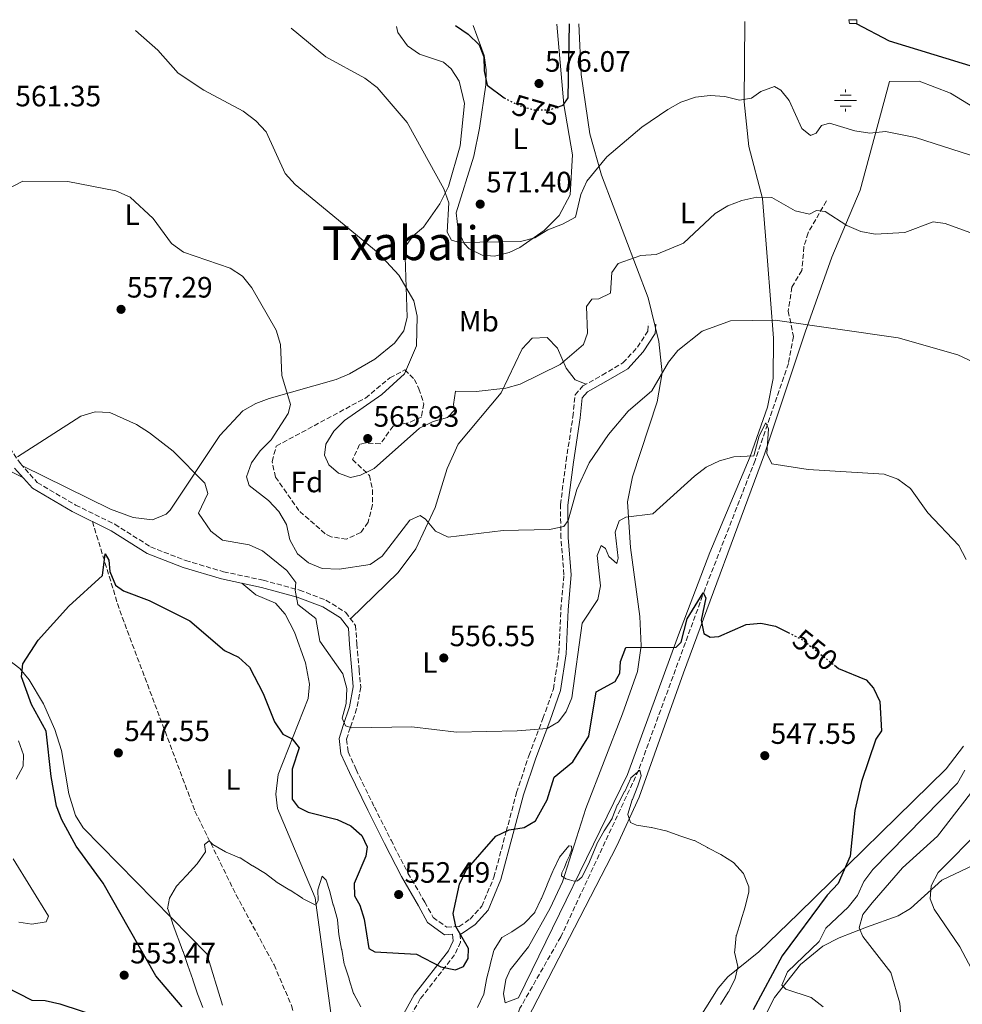
# Model space of a CAD drawing. Units: metres. Extents: x 600627 to 604071, y 4729165 to 4731528.
# Drawn here: x 602002 to 602323, y 4731168 to 4731502 of the extents above; entities that cross this region are included whole.
import ezdxf
from ezdxf.enums import TextEntityAlignment as Align

# ---------------------------------------------------------------- set-up
doc = ezdxf.new("R2010")
doc.units = ezdxf.units.M
doc.header["$MEASUREMENT"] = 0
doc.linetypes.add('DGN Style 3', pattern=[2.435890702152634, 1.739921930109024, -0.6959687720436097])
doc.linetypes.add('DGN Style 5', pattern=[1.217945351076317, 0.5219765790327072, -0.6959687720436097])
for name, color, linetype, lineweight in [('Acequia sin especificar', 4, 'Continuous', 0), ('Camino', 7, 'DGN Style 3', 0), ('Caseta-cabaña', 1, 'Continuous', 0), ('Cota de curva de nivel directora', 7, 'Continuous', 0), ('Cota de punto acotado terreno', 7, 'Continuous', 0), ('Curva de nivel directora', 30, 'Continuous', 30), ('Curva de nivel directora no vista', 30, 'DGN Style 5', 30), ('Curva de nivel intermedia', 30, 'Continuous', 0), ('Etiqueta de uso rústico', 92, 'Continuous', 0), ('Etiqueta de zona arbolada', 92, 'Continuous', 0), ('Fuente-manantial-naciente', 7, 'Continuous', 0), ('Línea de cambio de uso (parcela vista)', 92, 'Continuous', 0), ('Margen derecho', 7, 'Continuous', 0), ('Punto acotado terreno (símbolo)', 7, 'Continuous', 0), ('Texto de Área (paraje) menor', 7, 'Continuous', 0), ('Vaguada', 142, 'DGN Style 3', 13), ('Zona arbolada', 92, 'DGN Style 3', 0)]:
    doc.layers.add(name, color=color, linetype=linetype, lineweight=lineweight)
doc.styles.add('Style-Arial', font='arial.ttf')

# ---------------------------------------------------------------- blocks, each defined once
blk = doc.blocks.new('5NACIE')
at = {"layer": 'Acequia sin especificar', "color": 4, "linetype": 'Continuous', "lineweight": 0, "flags": 128}
for points in [[(0, 0.2812), (0, 0.375)], [(-0.375, 0), (0.375, 0)], [(-0.1875, 0.1875), (0.1875, 0.1875)], [(-0.1875, -0.1875), (0.1875, -0.1875)], [(0, -0.2812), (0, -0.375)]]:
    blk.add_lwpolyline(points, dxfattribs=at)
blk = doc.blocks.new('5PATER')
at = {"layer": 'Punto acotado terreno (símbolo)', "linetype": 'Continuous', "lineweight": 0}
h = blk.add_hatch(color=51, dxfattribs=at)
edge = h.paths.add_edge_path()
edge.add_ellipse((0, 0), major_axis=(-0.1095731443231308, -0.1110710700762829), ratio=0.9994222409660317, start_angle=0, end_angle=360)

msp = doc.modelspace()

# ---------------------------------------------------------------- linework, layer by layer
at = {"layer": 'Camino', "color": 7, "linetype": 'DGN Style 3', "lineweight": 0}
for points in [[(601996.1499999971, 4731360.730000001, 556.3200000000071), (602002.5199999998, 4731351.380000001, 555.0599999999978), (602008.2699999985, 4731344.920000001, 553.4700000000013), (602021.2999999997, 4731337.260000001, 552.1999999999971), (602034.629999998, 4731330.730000002, 551.8800000000047), (602046.7899999997, 4731323.050000002, 551.8800000000047), (602058.6400000006, 4731318.410000001, 551.8800000000047), (602071.550000001, 4731314.600000001, 551.8800000000047), (602085.0499999992, 4731311.720000002, 553.4700000000013), (602097.4099999998, 4731308.350000001, 555.6900000000024), (602106.420000002, 4731304.940000001, 556.0099999999948), (602113.0799999986, 4731300.800000001, 556.0099999999948), (602116.4899999971, 4731296.37, 556.0099999999948), (602116.9200000007, 4731290.09, 556.0099999999948), (602117.7299999997, 4731281.189999999, 556.0099999999948), (602118.2399999973, 4731275.320000002, 555.6900000000024), (602116.8599999981, 4731268.050000001, 555.0599999999978), (602114.6599999986, 4731261.570000002, 554.7400000000054), (602113.4200000004, 4731257.640000002, 554.7400000000054), (602113.9400000012, 4731253.340000001, 554.7400000000054), (602116.649999998, 4731247.390000001, 554.4199999999983), (602122.8799999974, 4731234.619999999, 553.4700000000013), (602128.5399999992, 4731223.380000001, 552.8399999999966), (602134.2999999992, 4731212.170000001, 552.5200000000042), (602140.0199999991, 4731202.290000002, 551.8800000000047), (602142.870000001, 4731197.11, 551.25), (602147.5000000002, 4731193.750000001, 550.300000000003), (602151.6900000012, 4731193.980000001, 549.029999999999), (602155.4499999986, 4731196.540000001, 548.3999999999943), (602159.4200000004, 4731200.880000001, 547.4499999999971), (602163.550000001, 4731210.820000002, 548.3999999999943), (602167.6999999996, 4731226.26, 549.6600000000036), (602171.2199999976, 4731239.51, 551.8800000000047), (602175.4099999986, 4731252.070000002, 554.1000000000059), (602180.1999999987, 4731264.710000001, 555.0599999999978), (602183.7699999983, 4731274.790000002, 555.6900000000024), (602185.6299999979, 4731286.940000001, 557.2700000000041), (602186.2800000006, 4731301.779999999, 558.2200000000012), (602187.3400000001, 4731313.59, 559.4900000000054), (602186.3099999975, 4731326.070000002, 560.1300000000047), (602186.1499999987, 4731337.42, 560.4499999999972), (602188.0799999976, 4731352.240000002, 561.3999999999943), (602190.3900000011, 4731367.270000001, 562.6600000000036), (602191.1299999988, 4731374.720000001, 562.9799999999959), (602193.7399999973, 4731377.76, 562.9799999999959), (602200.350000001, 4731381.390000002, 562.6600000000036), (602207.4099999998, 4731385.580000001, 561.7100000000065), (602212.3399999985, 4731390.940000001, 561.3999999999943), (602215.8699999999, 4731396.420000002, 561.3999999999943), (602216.0599999977, 4731398.920000001, 561.7100000000065)], [(602151.9799999995, 4731191.490000002, 549.9100000000036), (602152.2199999987, 4731188.710000001, 550.9900000000052), (602150.1700000013, 4731184.37, 550.6799999999931), (602138.4699999979, 4731169.400000001, 547.5099999999949), (602134.5300000017, 4731162.350000001, 545.2899999999937), (602128.2399999974, 4731147.359999999, 542.7500000000001), (602127.3299999977, 4731142.449999999, 542.1199999999955), (602127.8500000007, 4731138.2, 542.1199999999955), (602133.0399999986, 4731128.03, 540.529999999999), (602134.7699999987, 4731120.290000002, 539.8999999999943), (602137.1400000001, 4731112.430000001, 538.3099999999978), (602136.9300000002, 4731096.25, 536.0899999999965), (602134.8299999967, 4731080.619999999, 535.1399999999995), (602130.8000000011, 4731068.090000002, 534.7500000000001), (602119.7600000015, 4731034.470000002, 533.7100000000064), (602110.8200000009, 4731010.720000001, 532.9600000000064), (602105.899999999, 4730999.200000001, 532.5899999999965)]]:
    msp.add_polyline3d(points, dxfattribs=at)
at = {"layer": 'Caseta-cabaña', "color": 1, "linetype": 'Continuous', "lineweight": 0}
msp.add_polyline3d([(602284.2400000002, 4731502.220000001, 575.4900000000052), (602286.8799999999, 4731502.25, 575.5099999999948), (602286.9199999999, 4731500.99, 575.5099999999948), (602284.3799999999, 4731500.9, 575.5099999999948)], close=True, dxfattribs=at)
msp.add_polyline3d([(602286.8799999999, 4731502.25, 575.5099999999948), (602286.9199999999, 4731500.99, 575.5099999999948), (602284.3799999999, 4731500.9, 575.5099999999948), (602284.2400000002, 4731502.220000001, 575.4900000000052)], dxfattribs=at)
at = {"layer": 'Curva de nivel directora', "color": 30, "linetype": 'Continuous', "lineweight": 30, "flags": 128}
for points, elevation in [([(602150.4699999985, 4731500.240000002), (602154.8200000004, 4731497.350000001), (602158.4999999995, 4731493.710000004), (602160.1099999989, 4731489.62), (602160.1799999981, 4731484.860000002), (602161.1999999996, 4731479.939999999), (602167.02, 4731475.740000002)], 575.0000000000005), ([(602185.7199999995, 4731472.750000001), (602187.0999999987, 4731473.230000001), (602188.7699999984, 4731475.710000004), (602189.1799999997, 4731500.810000001)], 575.0000000000005), ([(602286.7099999995, 4731500.980000001), (602297.8899999999, 4731495.060000001), (602332.3499999996, 4731484.49), (602351.8699999995, 4731475.790000001)], 575.0000000000005), ([(602002.9499999988, 4731278.86), (602003.3800000001, 4731283.300000002), (602008.539999999, 4731291.320000002), (602018.9900000007, 4731302.890000001), (602030.4399999992, 4731313.34), (602031.32, 4731320.640000002), (602032.6399999987, 4731318.500000001), (602032.9899999996, 4731314.699999999), (602034.9099999998, 4731310.020000001), (602037.5299999993, 4731308.09), (602046.28, 4731304.830000001), (602060.1600000005, 4731297.920000002), (602071.8899999985, 4731287.860000002), (602076.6899999996, 4731285.580000001), (602080.3699999988, 4731282.190000001), (602085.0999999985, 4731273.180000001), (602088.9099999993, 4731263.529999999), (602091.7500000002, 4731259.410000003), (602094.8999999998, 4731257.840000001), (602097.3499999995, 4731254.7), (602094.94, 4731247.540000001), (602094.9699999989, 4731237.29), (602096.9999999985, 4731234.550000002), (602100.349999999, 4731232.86), (602110.2699999987, 4731230.33), (602114.86, 4731228.270000001), (602118.6199999994, 4731224.930000001), (602120.4099999998, 4731221.09), (602119.9600000005, 4731217.949999999), (602116.0199999999, 4731208.630000001), (602116.1799999987, 4731204.390000001), (602117.9699999989, 4731201.310000001), (602119.3799999994, 4731196.510000002), (602120.9899999987, 4731186.510000002), (602123.0400000006, 4731185.430000001), (602137.2299999995, 4731184.609999999), (602145.5099999986, 4731180.290000001), (602150.5099999988, 4731179.220000003), (602153.1799999998, 4731180.449999999), (602154.7800000003, 4731183.090000002), (602154.9199999988, 4731186.550000002), (602150.5600000002, 4731194.010000001), (602149.6999999996, 4731198.449999999), (602151.7699999993, 4731208.34), (602154.1299999999, 4731213.100000001), (602164.159999999, 4731224.680000002), (602168.7199999989, 4731226.810000001), (602173.8199999996, 4731227.630000002), (602177.6900000008, 4731229.970000003), (602181.6200000002, 4731237.070000002), (602184.0499999998, 4731244.78), (602190.3099999984, 4731249.930000001), (602195.7499999988, 4731258.680000001), (602198.27, 4731273.800000002), (602204.7599999988, 4731277.34), (602206.3799999993, 4731280.17), (602206.6099999995, 4731284.130000001), (602208.4099999989, 4731288.830000001), (602225.47, 4731288.920000001), (602227.209999999, 4731290.690000001), (602229.1899999994, 4731298.550000002), (602234.6499999999, 4731307.420000001), (602235.5700000008, 4731305.760000001), (602234.0199999996, 4731298.189999999), (602234.9600000005, 4731293.61), (602237.0999999996, 4731292.32), (602239.9599999984, 4731292.630000001), (602249.2500000001, 4731296.699999999), (602254.2399999991, 4731297.060000001), (602259.2500000002, 4731296.130000001), (602263.6099999989, 4731293.9)], 550.0000000000002), ([(602279.3099999988, 4731282.810000001), (602280.6399999987, 4731281.760000002), (602290.089999999, 4731277.87), (602292.579999999, 4731274.980000002), (602294.7599999984, 4731270.480000001), (602295.2599999991, 4731260.570000002), (602293.4399999996, 4731257.699999999), (602288.529999999, 4731243.32), (602286.2400000001, 4731233.380000001), (602284.6599999998, 4731217.880000002), (602280.5800000007, 4731208.65), (602276.839999999, 4731204.650000002), (602261.519999999, 4731184.000000001), (602251.6500000006, 4731165.730000001)], 550.0000000000003), ([(602057.5000000006, 4731166.640000001), (602048.5699999988, 4731177.220000002), (602030.6699999995, 4731208.789999999), (602021.4600000005, 4731221.270000001), (602016.5900000001, 4731230.210000001), (602014.7699999984, 4731234.869999999), (602012.949999999, 4731245.000000002), (602011.2900000005, 4731260.350000001), (602006.3199999996, 4731269.440000001), (602002.9499999988, 4731278.86)], 550.0000000000001), ([(601997.3299999996, 4731173.600000001), (602006.4400000002, 4731168.910000001), (602010.9899999987, 4731168.820000002), (602015.9299999987, 4731167.7), (602030.4699999985, 4731163.000000002)], 550.0000000000001)]:
    msp.add_lwpolyline(points, dxfattribs=dict(at, elevation=elevation))
at = {"layer": 'Curva de nivel directora no vista', "color": 30, "linetype": 'DGN Style 5', "lineweight": 30, "flags": 128}
for points, elevation in [([(602167.02, 4731475.740000002), (602167.6100000001, 4731475.320000002), (602172.4000000001, 4731472.99), (602177.2699999984, 4731471.57), (602182.2699999984, 4731471.560000001), (602185.7199999995, 4731472.750000001)], 575.0000000000005), ([(602263.6099999989, 4731293.9), (602268.4999999995, 4731291.41), (602279.3099999988, 4731282.810000001)], 550.0000000000005)]:
    msp.add_lwpolyline(points, dxfattribs=dict(at, elevation=elevation))
at = {"layer": 'Curva de nivel intermedia', "color": 30, "linetype": 'Continuous', "lineweight": 0, "flags": 128}
for points, elevation in [([(602041.6200000019, 4731498.619999998), (602049.2100000003, 4731491.939999999), (602056.2100000009, 4731484.029999999), (602064.9500000004, 4731478.27), (602078.29, 4731471.119999999), (602082.5400000013, 4731467.859999998), (602086.0700000006, 4731464.08), (602092.5900000007, 4731449.930000001), (602095.9900000005, 4731446.269999999), (602124.1500000014, 4731422.980000001), (602131.2100000002, 4731415.390000001), (602136.2500000005, 4731406.730000001), (602137.4400000018, 4731401.5), (602137.2000000004, 4731391.350000001), (602133.1400000014, 4731381.83), (602125.3700000019, 4731374.859999998), (602112.740000001, 4731366.060000001), (602109.0999999997, 4731362.349999999), (602106.3799999995, 4731358.01), (602105.9600000016, 4731354.179999999), (602107.4300000002, 4731350.929999999), (602110.6300000009, 4731348.060000001), (602114.8200000018, 4731346.65), (602118.2199999993, 4731347.439999999), (602122.8100000004, 4731349.74), (602138.1700000005, 4731363.380000001), (602142.8300000009, 4731365.679999999), (602147.6900000002, 4731367.02), (602150.1800000002, 4731369.470000001), (602149.730000001, 4731371.390000001), (602150.4300000005, 4731375.99), (602157.4900000015, 4731375.890000001), (602167.6100000001, 4731377.009999999), (602172.4500000015, 4731378.399999999), (602186.0700000004, 4731385.050000002), (602193.9400000006, 4731391.8), (602195.3100000008, 4731395.74), (602194.9599999997, 4731404.75), (602196.8399999996, 4731407.289999999), (602199.1799999998, 4731407.390000001), (602203.1300000016, 4731409.320000002), (602203.6600000013, 4731416.310000001), (602205.72, 4731419.350000001), (602213.5099999995, 4731422.130000001), (602218.7199999997, 4731422.439999999), (602228.0200000004, 4731426.319999999), (602238.8099999996, 4731436.34), (602243.1100000001, 4731438.99), (602247.8200000018, 4731440.810000001), (602252.9600000004, 4731441.869999999), (602257.9699999995, 4731441.769999999), (602266.0000000005, 4731437.23), (602270.8600000021, 4731436.140000001), (602273.2200000002, 4731437.41), (602276.1799999997, 4731437.050000001), (602283.5500000012, 4731432.300000001), (602288.2500000017, 4731430.249999999), (602293.1600000003, 4731429.33), (602303.2800000011, 4731429.86), (602312.8900000001, 4731433.56), (602316.9600000004, 4731432.929999999), (602326.5600000005, 4731429.429999999)], 565.0000000000001), ([(602094.6200000002, 4731499.41), (602106.3500000006, 4731489.62), (602119.6900000002, 4731482.42), (602123.8300000018, 4731479.15), (602133.9999999997, 4731467.34), (602146.4600000008, 4731444.699999999), (602148.24, 4731440.019999999), (602147.6200000008, 4731430.05), (602149.1600000008, 4731427.289999999), (602151.8000000007, 4731426.480000001), (602172.6100000002, 4731426.8), (602177.4400000004, 4731428.069999999), (602181.8799999995, 4731430.84), (602186.8500000006, 4731432.720000001), (602191.2699999996, 4731435.119999999), (602193.0900000011, 4731442.810000001), (602195.1000000006, 4731447.399999999), (602201.9600000003, 4731455.640000001), (602213.8200000002, 4731465.689999999), (602222.6700000016, 4731471.710000002), (602227.0300000003, 4731474.199999999), (602232.0400000014, 4731475.939999999), (602237.0400000016, 4731476.460000001), (602242.0199999993, 4731476.09), (602247.0100000005, 4731474.850000001), (602251.15, 4731475.560000001), (602254.2400000013, 4731477.859999998), (602258.9700000009, 4731479.529999998), (602261.1400000014, 4731478.34), (602263.9599999998, 4731474.800000001), (602268.190000001, 4731465.300000001), (602271.1600000015, 4731462.859999998), (602273.0900000005, 4731463.66), (602274.8899999999, 4731466.249999999), (602277.6200000013, 4731467.050000001), (602286.2600000004, 4731464.470000001), (602291.3499999997, 4731463.679999998), (602296.6400000004, 4731464.289999999), (602306.9300000012, 4731462.149999999), (602341.0700000013, 4731451.21)], 570.0000000000001), ([(601993.3900000012, 4731442.300000001), (602003.320000002, 4731447.41), (602018.650000001, 4731447.27), (602034.9600000011, 4731444.029999998), (602039.8800000007, 4731441.890000001), (602047.620000001, 4731434.659999999), (602053.8799999997, 4731426.179999999), (602057.9299999997, 4731423.230000001), (602073.8300000008, 4731417.779999998), (602078.0000000016, 4731415.029999999), (602081.2000000002, 4731411.09), (602089.5000000016, 4731396.660000001), (602090.9500000001, 4731391.869999998), (602091.4200000018, 4731381.350000001), (602094.4200000013, 4731371.42), (602093.5300000017, 4731368.399999999), (602087.8299999998, 4731359.38), (602084.03, 4731355.71), (602081.1199999999, 4731351.650000001), (602079.4099999999, 4731346.84), (602080.2700000004, 4731343.929999999), (602086.92, 4731338.800000001), (602090.3700000012, 4731335.05), (602093.0199999999, 4731330.609999999), (602094.1200000017, 4731325.470000001), (602096.7300000002, 4731320.699999998), (602100.53, 4731317.67), (602105.1400000014, 4731315.699999998), (602110.9600000017, 4731315.45), (602121.42, 4731317.100000001), (602125.5300000006, 4731319.9), (602134.9400000006, 4731332.09), (602138.4800000013, 4731333.680000001), (602140.3200000008, 4731332.429999999), (602143.6199999999, 4731328.4), (602147.9400000006, 4731326.3), (602166.6900000015, 4731328.66), (602182.4000000004, 4731328.949999998), (602187.2999999998, 4731329.930000001), (602188.7900000006, 4731332.050000001), (602191.7700000001, 4731342.5), (602195.8600000006, 4731351.650000001), (602202.4400000009, 4731361.269999999), (602209.1399999998, 4731369.17), (602217.2100000011, 4731376.109999998), (602222.8900000006, 4731385.869999999), (602226.0800000002, 4731389.789999997), (602234.3000000012, 4731396.319999998), (602243.9600000016, 4731399.929999999), (602259.1699999998, 4731400.13), (602300.9299999997, 4731394.079999999), (602321.2300000018, 4731388.319999999), (602332.41, 4731383.070000002)], 560), ([(602001.5600000008, 4731353.649999999), (602023.0400000009, 4731367.489999999), (602027.9500000015, 4731368.96), (602032.9500000017, 4731368.679999999), (602042.0199999998, 4731364.65), (602046.4400000009, 4731361.820000002), (602054.5200000011, 4731355.63), (602065.1800000007, 4731344.670000001), (602066.3000000005, 4731341.140000002), (602063.0500000005, 4731334.519999999), (602067.2300000003, 4731328.359999998), (602071.2300000014, 4731325.350000001), (602080.3300000008, 4731323.720000001), (602084.8900000005, 4731321.670000001), (602093.0900000014, 4731315.01), (602096.1700000014, 4731310.970000001), (602095.9300000002, 4731308.34), (602096.870000001, 4731303.439999998), (602102.990000001, 4731298.730000001), (602104.3800000013, 4731290.970000001), (602112.1399999997, 4731279.929999999), (602113.4800000007, 4731274.91), (602113.320000002, 4731269.84), (602111.9299999995, 4731264.859999998), (602113.0200000004, 4731262.199999999), (602115.2000000018, 4731261.48), (602135.6000000001, 4731261.929999999), (602150.8500000007, 4731260.08), (602171.4200000011, 4731260.509999999), (602181.6300000014, 4731261.350000001), (602185.4900000015, 4731263.58), (602188.070000001, 4731267.05), (602190.02, 4731271.689999999), (602193.5400000004, 4731297.130000001)], 555.0000000000001), ([(602193.5400000004, 4731297.130000001), (602198.8400000001, 4731305.17), (602199.7300000018, 4731309.830000001), (602198.6800000013, 4731320.169999998), (602199.9599999998, 4731323.51), (602201.52, 4731322.529999998), (602202.5900000007, 4731319.810000001), (602205.3400000001, 4731317.42), (602205.8200000006, 4731319.259999999), (602204.7099999996, 4731328.099999999), (602206.12, 4731331.92), (602208.390000001, 4731333.189999999), (602217.6, 4731334.23), (602231.7799999999, 4731347.06), (602235.7400000007, 4731350.130000001), (602240.22, 4731352.34), (602245.0600000013, 4731353.71), (602251.8800000009, 4731354.009999999), (602253.7000000003, 4731360.8), (602256.0300000017, 4731365.240000002), (602256.8699999999, 4731363.199999998), (602256.2700000008, 4731354.840000001), (602257.9699999995, 4731351.3), (602270.4200000018, 4731349.34), (602296.1799999999, 4731347.750000001), (602300.8600000005, 4731346.019999999), (602305.1900000023, 4731342.92), (602311.0700000008, 4731334.579999999), (602321.6299999999, 4731323.499999999), (602324.0500000004, 4731318.710000001)], 555.0000000000001), ([(602344.4900000012, 4731263.739999999), (602314.3699999999, 4731224.710000001), (602302.4600000008, 4731213.960000002)], 560), ([(602001.0800000002, 4731244.069999999), (602003.4800000008, 4731248.449999998), (602003.5800000014, 4731252.38), (602001.9299999997, 4731257.069999999)], 555.0000000000001), ([(602181.6100000013, 4731208.13), (602181.6500000015, 4731208.230000001), (602183.6100000017, 4731212.83), (602183.7000000011, 4731213.039999999), (602185.8300000012, 4731217.560000001), (602185.8400000002, 4731217.569999999), (602189.0499999999, 4731221.409999999), (602189.0900000002, 4731221.439999999), (602189.9100000005, 4731221.36), (602190.0600000003, 4731220.27), (602189.230000001, 4731218.069999999), (602188.3400000014, 4731216.21), (602187.480000001, 4731214.109999999), (602186.6699999995, 4731212.259999998), (602186.4900000007, 4731211.189999999), (602187.9600000014, 4731210.26), (602189.2000000019, 4731209.890000002), (602190.7900000013, 4731209.429999999), (602191.9900000015, 4731209.520000001), (602193.4199999997, 4731210.74), (602195.6600000015, 4731215.220000001), (602196.6100000015, 4731217.380000002), (602198.4900000015, 4731222.010000001), (602198.5499999995, 4731222.130000001), (602201.0199999993, 4731226.480000001), (602201.0300000005, 4731226.489999999), (602203.7000000017, 4731230.720000001), (602203.7500000007, 4731230.800000002), (602205.5900000003, 4731235.449999998), (602205.6100000005, 4731235.5), (602207.9800000021, 4731239.9), (602207.9999999999, 4731239.930000001), (602210.0700000018, 4731244.480000001), (602210.1100000021, 4731244.55), (602213.1900000023, 4731247.160000001), (602213.5499999998, 4731245.24), (602212.4600000012, 4731241.820000002), (602210.6100000006, 4731237.179999999), (602210.5500000002, 4731237.02), (602209.0599999994, 4731232.240000002), (602209.0200000014, 4731232.070000002), (602209.9500000011, 4731229.369999998), (602212.0299999998, 4731228.479999999), (602216.9600000007, 4731227.679999999), (602217.1200000016, 4731227.640000001), (602221.980000001, 4731226.489999999), (602222.0400000013, 4731226.470000001), (602226.7700000008, 4731224.849999999), (602226.780000002, 4731224.849999999), (602231.5200000006, 4731223.26), (602231.7100000007, 4731223.189999999), (602236.1299999995, 4731220.849999998), (602236.2300000002, 4731220.800000001), (602240.6600000003, 4731218.499999999), (602240.7200000007, 4731218.470000001), (602244.9400000006, 4731215.789999997), (602245.03, 4731215.720000001), (602248.4000000008, 4731212.029999998), (602248.4200000009, 4731211.99), (602250.1799999999, 4731207.5), (602250.2400000002, 4731205.67), (602248.9700000007, 4731200.84), (602248.9300000004, 4731200.699999998), (602247.5400000003, 4731195.890000001), (602247.5300000012, 4731195.859999998), (602245.9900000012, 4731191.100000001), (602245.950000001, 4731190.949999998), (602245.41, 4731185.98), (602245.41, 4731185.890000001), (602245.3699999999, 4731185.269999999), (602246.4100000014, 4731180.369999999), (602246.4100000014, 4731180.310000001), (602245.5300000008, 4731176.359999999), (602243.3499999992, 4731171.859999999), (602243.2300000007, 4731171.649999999), (602240.5199999994, 4731167.449999999)], 545), ([(602323.6900000006, 4731247.119999998), (602321.1300000013, 4731242.730000001), (602292.4100000014, 4731213.390000001), (602289.2799999999, 4731209.259999999), (602287.1200000008, 4731204.5), (602284.0200000006, 4731200.579999999), (602276.3400000005, 4731193.439999999), (602274.1700000003, 4731188.92), (602263.3600000008, 4731178.63), (602261.4100000017, 4731174.039999999), (602262.8199999998, 4731172.749999999), (602271.3899999995, 4731169.869999998), (602275.4400000019, 4731166.71)], 555.0000000000001), ([(602329.1900000013, 4731227.109999998), (602314.6100000013, 4731212.320000002), (602312.2500000009, 4731207.859999999), (602311.8500000008, 4731203.430000001), (602313.2700000001, 4731199.88), (602321.9400000004, 4731187.109999998), (602326.9400000006, 4731177.66)], 565.0000000000001), ([(602064.5100000001, 4731166.42), (602062.7199999997, 4731171.079999999), (602062.6900000006, 4731171.149999999), (602061.1700000007, 4731175.91), (602061.1500000006, 4731175.98), (602059.500000001, 4731180.7), (602059.4600000009, 4731180.800000001), (602057.8200000003, 4731185.519999999), (602057.8100000013, 4731185.57), (602056.0600000012, 4731190.26), (602055.9900000019, 4731190.470000001), (602054.2300000006, 4731195.15), (602054.1900000003, 4731195.239999999), (602052.61, 4731199.980000001), (602052.5900000001, 4731200.060000001), (602053.1900000012, 4731203.619999999), (602055.5800000007, 4731207.759999999), (602059.0300000017, 4731211.38), (602059.1400000012, 4731211.500000001), (602062.5200000008, 4731215.189999999), (602062.6100000002, 4731215.289999999), (602065.4700000013, 4731219.399999999), (602065.5000000005, 4731219.449999999), (602065.1500000017, 4731221.890000001), (602066.6900000017, 4731223.170000001), (602067.9600000012, 4731221.930000001), (602072.2800000019, 4731219.409999998), (602072.4600000007, 4731219.319999999), (602077.0600000008, 4731217.380000002), (602077.2100000004, 4731217.300000001), (602081.4400000017, 4731214.63), (602081.5199999999, 4731214.580000001), (602085.8400000005, 4731212.06), (602085.8499999995, 4731212.050000001), (602089.8100000002, 4731208.99), (602089.8200000013, 4731208.99), (602094.0999999995, 4731206.4), (602094.2200000002, 4731206.319999999), (602098.4100000011, 4731203.609999998), (602098.5000000006, 4731203.55), (602102.9700000009, 4731201.289999999), (602102.990000001, 4731201.3), (602103.7599999999, 4731202.849999998), (602103.6400000014, 4731206.500000001), (602105.1800000014, 4731211.119999998), (602106.5000000002, 4731209.810000001), (602107.6, 4731206.220000001), (602108.8899999997, 4731201.390000001), (602108.9299999999, 4731201.220000001), (602110.3100000012, 4731196.409999998), (602110.3499999993, 4731196.279999999), (602110.7500000015, 4731191.289999999), (602110.7600000005, 4731191.25), (602111.7599999997, 4731186.349999998), (602111.7999999998, 4731186.140000001), (602112.6200000001, 4731181.199999998), (602112.6700000016, 4731180.99), (602114.2899999998, 4731176.25), (602114.3600000015, 4731176.029999998), (602115.8000000009, 4731171.24), (602115.8600000012, 4731171.06), (602118.2500000006, 4731166.679999999)], 545), ([(602001.980000001, 4731195.460000001), (602006.42, 4731194.759999999), (602011.3399999996, 4731195.600000001), (602012.1100000008, 4731197.529999998), (602000.0300000019, 4731216.979999999)], 555.0000000000001), ([(602302.4600000008, 4731213.960000002), (602292.1100000021, 4731202.07), (602289.0200000008, 4731198.099999999), (602287.7000000019, 4731193.529999999), (602289.0000000006, 4731190.630000001), (602298.4599999998, 4731178.33), (602301.5600000002, 4731167.939999999), (602302.3899999993, 4731157.730000001), (602301.7099999997, 4731152.65), (602297.310000001, 4731142.890000001), (602296.4800000017, 4731137.960000001), (602296.6500000015, 4731132.470000002), (602298.5700000017, 4731127.369999998), (602310.38, 4731109.519999999), (602314.2400000002, 4731106.05), (602327.22, 4731096.4)], 560), ([(602157.9699999997, 4731166.439999999), (602160.0700000008, 4731170.979999999), (602160.0900000009, 4731171.039999999), (602161.0099999997, 4731175.949999998), (602161.0400000009, 4731176.050000001), (602162.2600000014, 4731180.900000001), (602162.2900000004, 4731181.050000001), (602163.550000001, 4731185.890000001), (602163.6000000002, 4731186.08), (602166.26, 4731190.32), (602166.4000000008, 4731190.430000001), (602169.670000001, 4731192.2), (602173.7900000004, 4731195.019999999), (602173.9600000002, 4731195.139999999), (602177.4300000014, 4731198.749999999), (602177.4900000019, 4731198.850000001), (602179.6500000011, 4731203.36), (602179.7100000014, 4731203.51), (602181.6100000013, 4731208.13)], 545)]:
    msp.add_lwpolyline(points, dxfattribs=dict(at, elevation=elevation))
at = {"layer": 'Línea de cambio de uso (parcela vista)', "color": 92, "linetype": 'Continuous', "lineweight": 0}
for points in [[(602003.2000000002, 4731350.619999999, 554.8699999999953), (602033.1200000001, 4731335.859999999, 553.2400000000052), (602040.8200000003, 4731333.060000001, 553.2400000000052), (602047.4500000002, 4731332.27, 553.6499999999943), (602052.1200000001, 4731334.16, 553.9499999999971), (602053.4299999997, 4731335.51, 554.0599999999977), (602070.3600000005, 4731360.930000001, 556.4900000000052), (602078.2100000001, 4731369.310000001, 557.7100000000064), (602082.5199999996, 4731371.82, 558.4600000000064), (602087.1500000004, 4731373.52, 559.25), (602109.8399999999, 4731379.980000001, 561.3600000000006), (602114.4000000004, 4731381.92, 561.9700000000012), (602123.0700000003, 4731386.850000001, 563.0399999999936), (602129.7400000002, 4731392.310000001, 563.7899999999936), (602132.8799999999, 4731396.52, 564.2100000000064), (602134.0199999996, 4731401.08, 564.6100000000006), (602133.2400000002, 4731424.91, 566.6399999999994), (602136.0199999996, 4731428.779999999, 566.8500000000058), (602139.6200000001, 4731431.710000001, 567.0399999999936), (602145.1299999999, 4731439.66, 569.6600000000036), (602148.0800000001, 4731445.539999999, 570.2100000000064), (602152, 4731459.34, 570.8800000000047), (602153.4699999997, 4731473.789999999, 572.320000000007), (602151.7000000002, 4731481.34, 572.320000000007), (602148.9600000001, 4731485.59, 572.320000000007), (602146.4100000003, 4731487.77, 572.320000000007), (602138.2000000002, 4731490.539999999, 572.320000000007), (602134.1100000005, 4731493.34, 572.6100000000006), (602130.8600000005, 4731497.92, 573.1300000000047), (602130.4000000004, 4731499.939999999, 572.3699999999953)], [(602184.9299999997, 4731500.74, 576.6199999999953), (602187.3399999999, 4731473.41, 575), (602190.25, 4731456.359999999, 572.4499999999971), (602189.4800000006, 4731442.720000001, 571.4900000000052), (602185.75, 4731435.699999999, 570.9499999999971), (602180.6200000001, 4731430.560000001, 570.529999999999), (602172.3799999999, 4731424.850000001, 570.529999999999), (602168.6900000004, 4731423.060000001, 570.529999999999), (602163.7300000006, 4731421.890000001, 570.529999999999), (602159.5800000001, 4731422.26, 570.529999999999), (602155.1200000001, 4731424.359999999, 570.529999999999), (602153.3600000005, 4731426.119999999, 570.529999999999), (602151.3300000001, 4731430.710000001, 570.529999999999), (602150.6900000004, 4731436.65, 570.820000000007), (602156.7100000001, 4731455.880000001, 572.2200000000012), (602158.6799999997, 4731465.369999999, 573.3699999999953), (602160.7300000006, 4731480.16, 574.1900000000023), (602160.9400000004, 4731485.17, 574.8999999999943), (602160.25, 4731490.08, 575.6199999999953), (602156.4699999997, 4731500.32, 577.1999999999971)], [(602248.8200000003, 4731501.689999999, 571.8399999999965), (602248.6200000001, 4731474.380000001, 570.5500000000029), (602250.2100000001, 4731459.100000001, 567.3800000000047), (602254.8499999996, 4731441.49, 564.1300000000047), (602256.5599999996, 4731420.230000001, 562.5099999999948), (602258.5700000003, 4731394.02, 559.3099999999977), (602258.4299999997, 4731380.33, 557.6699999999983), (602256.5099999999, 4731370.5, 557.0099999999948), (602250.6500000004, 4731353.82, 555.679999999993), (602236.9500000002, 4731321.119999999, 553.1699999999983), (602226.2999999998, 4731293.199999999, 550.4799999999959), (602208.9199999999, 4731245.619999999, 547.2200000000012), (602171.8600000005, 4731169.77, 542.2100000000064), (602167.3399999999, 4731168.100000001, 542.2100000000064), (602166.7400000002, 4731171.130000001, 542.2100000000064), (602167.6299999999, 4731175.970000001, 542.2100000000064), (602169.0099999999, 4731179.32, 542.2100000000064), (602175.2999999998, 4731187.050000001, 543.0200000000041), (602182.7100000001, 4731200.180000001, 544.320000000007), (602186.8700000001, 4731209.24, 545.1600000000036), (602194.7300000006, 4731234.130000001, 546.3500000000058), (602207.2699999996, 4731266.350000001, 548.3000000000029), (602212.3899999997, 4731280.730000001, 549.929999999993), (602213.6299999999, 4731289.4, 549.929999999993), (602213.1699999999, 4731299.359999999, 550.6600000000036), (602210, 4731322.779999999, 553.1699999999983), (602208.9600000001, 4731338.359999999, 555.5099999999948), (602210.6100000005, 4731346.890000001, 556.4900000000052), (602219.04, 4731372.310000001, 559.2599999999948), (602220.7400000002, 4731382.180000001, 559.6100000000006), (602219.5700000003, 4731392.890000001, 560.6999999999971), (602216, 4731407.75, 563.0800000000017), (602200.0899999999, 4731449.359999999, 568.5599999999977), (602196.1500000004, 4731463.49, 571.7200000000012), (602193.1799999997, 4731483.640000001, 574.6100000000006), (602192.3899999997, 4731500.859999999, 574.0500000000029)], [(602174.8899999997, 4731162.34, 540.25), (602205.3700000001, 4731221.470000001, 543.4700000000012), (602212.9100000003, 4731238.01, 544.7200000000012), (602227.9699999997, 4731280.24, 548.5399999999936), (602255.54, 4731354.560000001, 554.2100000000064), (602269.3600000005, 4731396.050000001, 559.2899999999936), (602278.4299999997, 4731421.470000001, 562.7400000000052), (602288.04, 4731444.310000001, 566.1199999999953), (602298.0499999998, 4731481.24, 573.0899999999965), (602308.0899999999, 4731481.4, 573.0899999999965), (602318.7199999997, 4731477.25, 572.9499999999971), (602341.2599999999, 4731463.619999999, 571.4700000000012)], [(602114.7599999999, 4731298.619999999, 556.0099999999948), (602131.0199999996, 4731314.310000001, 557.6100000000006), (602136.9500000002, 4731322.380000001, 558.5800000000017), (602143.5099999999, 4731336.430000001, 561), (602147.6699999999, 4731349.74, 563), (602151.3200000003, 4731357.980000001, 563.5399999999936), (602166.0499999998, 4731375.41, 564.929999999993), (602173.1799999997, 4731390.369999999, 566.5599999999977), (602176.5800000001, 4731394.01, 566.9600000000064), (602181.6799999997, 4731394.199999999, 566.5599999999977), (602185.0999999996, 4731390.600000001, 565.929999999993), (602188.1100000005, 4731383.75, 565.3399999999965), (602191.0999999996, 4731379.869999999, 564.1900000000023), (602194.8799999999, 4731378.390000001, 562.929999999993)], [(601995.54, 4731350.460000001, 555.8399999999965), (602003.5499999998, 4731346.460000001, 554.2700000000041)], [(602077.8600000005, 4731310.699999999, 552.6999999999971), (602082.5599999996, 4731306.789999999, 552.6999999999971), (602089.25, 4731303.960000001, 552.6999999999971), (602092.5199999996, 4731300.180000001, 552.6999999999971), (602095.6699999999, 4731294.02, 552.5899999999965), (602099.4400000004, 4731283.680000001, 551.9700000000012), (602100.8099999996, 4731276.42, 551.4799999999959), (602100.3700000001, 4731271.470000001, 551.2200000000012), (602090.1399999997, 4731245.619999999, 548.6399999999994), (602089.3399999999, 4731239, 548.2299999999959), (602089.9299999997, 4731234.109999999, 547.3399999999965), (602102.75, 4731203.75, 545.2100000000064), (602109.3799999999, 4731155.52, 540.5399999999936), (602114.3499999996, 4731133.970000001, 538.929999999993), (602118.4800000006, 4731123.720000001, 538.0899999999965), (602124.9400000004, 4731110.17, 537.8800000000047), (602133.7999999998, 4731091.720000001, 535.8000000000029)], [(602071.2300000006, 4731167.220000001, 542.820000000007), (602065.9199999999, 4731184.76, 543.6600000000036), (602023.9199999999, 4731227.539999999, 547.7200000000012), (602021.2400000002, 4731231.699999999, 547.9199999999983), (602018.9800000006, 4731239.050000001, 548.1300000000047), (602016.4900000002, 4731253.850000001, 548.4799999999959), (602014.2800000003, 4731260.939999999, 548.5399999999936), (602010.3700000001, 4731269.74, 548.6499999999943), (602005.5199999996, 4731277.890000001, 549.4900000000052), (602002.3600000005, 4731281.65, 550.1600000000036), (601998.4299999997, 4731284.630000001, 550.9100000000036)], [(602323.2400000002, 4731255.310000001, 554), (602317.3499999996, 4731247.630000001, 553.1999999999971), (602267.0899999999, 4731198.439999999, 548.320000000007), (602253.6600000003, 4731185.41, 546.1000000000058), (602243.0199999996, 4731176.939999999, 544.4799999999959), (602239.8099999996, 4731173.09, 544.1600000000036), (602226.5800000001, 4731152.039999999, 542.0399999999936)], [(602253.4900000002, 4731159.25, 551.3699999999953), (602258.9199999999, 4731169.890000001, 553.4600000000064), (602267.7599999999, 4731181.050000001, 555.8399999999965), (602275.4000000004, 4731187.359999999, 557.1199999999953), (602280.9400000004, 4731190.100000001, 557.8500000000058), (602290.2400000002, 4731193.74, 559.4499999999971), (602300.9699999997, 4731197.609999999, 562.7400000000052), (602305.1200000001, 4731200.15, 563.7899999999936), (602315.7999999998, 4731209.77, 565.779999999999), (602328.7000000002, 4731215.91, 567.8500000000058), (602332.7800000003, 4731218.189999999, 568.2200000000012), (602336.2400000002, 4731221.100000001, 568.2200000000012), (602341.0599999996, 4731222.58, 568.4100000000036), (602357.1200000001, 4731218.99, 568.2200000000012), (602366.8099999996, 4731213.869999999, 567.8399999999965), (602368.3099999996, 4731210.470000001, 567.8099999999977), (602369.0199999996, 4731205.350000001, 566.8600000000006)]]:
    msp.add_polyline3d(points, dxfattribs=at)
at = {"layer": 'Margen derecho', "color": 7, "linetype": 'Continuous', "lineweight": 0}
for points in [[(602151.9799999995, 4731191.490000002, 549.9100000000036), (602152.5199999983, 4731191.520000001, 549.029999999999), (602157.1000000003, 4731194.630000002, 548.3999999999943), (602161.5599999973, 4731199.510000001, 547.4499999999971), (602165.9200000003, 4731210.01, 548.3999999999943), (602170.109999999, 4731225.609999999, 549.6600000000036), (602173.6200000005, 4731238.790000002, 551.8800000000047), (602177.7600000025, 4731251.230000001, 554.1000000000059), (602182.55, 4731263.850000001, 555.0599999999978), (602186.2100000012, 4731274.180000001, 555.6900000000024), (602188.1200000001, 4731286.689999999, 557.2700000000041), (602188.7800000017, 4731301.620000001, 558.2200000000012), (602189.8500000001, 4731313.580000001, 559.4900000000054), (602188.8099999985, 4731326.190000001, 560.1300000000047), (602188.6599999988, 4731337.280000002, 560.4499999999972), (602190.5499999998, 4731351.890000002, 561.3999999999943), (602192.8699999999, 4731366.960000002, 562.6600000000036), (602193.5399999982, 4731373.689999999, 562.9799999999959), (602195.3399999997, 4731375.779999999, 562.9799999999959), (602201.5899999995, 4731379.220000002, 562.6600000000036), (602209.0100000001, 4731383.620000001, 561.7100000000065), (602214.3200000009, 4731389.400000001, 561.3999999999943), (602218.3099999984, 4731395.600000001, 561.3999999999943), (602218.5499999998, 4731398.730000001, 561.7100000000065)], [(602000.5399999992, 4731349.840000001, 555.0599999999978), (602006.6599999992, 4731342.960000001, 553.4700000000013), (602020.1200000016, 4731335.060000001, 552.1999999999971), (602033.4099999998, 4731328.540000001, 551.8800000000047), (602045.6599999986, 4731320.800000001, 551.8800000000047), (602057.8299999969, 4731316.040000002, 551.8800000000047), (602070.9400000008, 4731312.180000001, 551.8800000000047), (602084.4600000014, 4731309.290000002, 553.4700000000013), (602096.640000001, 4731305.970000001, 555.6900000000024), (602105.3099999989, 4731302.689999999, 556.0099999999948), (602111.3799999974, 4731298.920000001, 556.0099999999948), (602114.0500000007, 4731295.449999999, 556.0099999999948), (602114.4200000018, 4731289.900000002, 556.0099999999948), (602115.230000001, 4731280.970000003, 556.0099999999948), (602115.7199999981, 4731275.449999999, 555.6900000000024), (602114.4400000018, 4731268.689999999, 555.0599999999978), (602112.2800000004, 4731262.350000001, 554.7400000000054), (602110.87, 4731257.880000001, 554.7400000000054), (602111.5000000005, 4731252.660000001, 554.7400000000054), (602114.3900000005, 4731246.32, 554.4199999999983), (602120.64, 4731233.510000001, 553.4700000000013), (602126.3099999984, 4731222.25, 552.8399999999966), (602132.1000000021, 4731210.970000001, 552.5200000000042), (602137.8399999997, 4731201.060000001, 551.8800000000047), (602140.949999999, 4731195.410000003, 551.25), (602146.7499999992, 4731191.210000002, 550.300000000003), (602149.4800000006, 4731191.359999999, 549.9700000000012), (602149.6799999995, 4731189.16, 550.9900000000052), (602148.0299999999, 4731185.690000001, 550.6799999999931), (602136.3799999979, 4731170.790000001, 547.5099999999949), (602132.2800000008, 4731163.439999999, 545.2899999999937)]]:
    msp.add_polyline3d(points, dxfattribs=at)
at = {"layer": 'Vaguada', "color": 142, "linetype": 'DGN Style 3', "lineweight": 13}
for points in [[(602276.5800000001, 4731440.65, 564.8300000000017), (602270.3399999999, 4731429.789999999, 564.4199999999983), (602268.9600000001, 4731425.08, 563.5800000000017), (602268.2199999997, 4731417.029999999, 561.1699999999983), (602264.8499999996, 4731411.34, 560.7700000000041), (602263.5999999996, 4731403.17, 558.7400000000052), (602265.4000000004, 4731394.600000001, 558.7400000000052), (602263.6699999999, 4731385.41, 557.1100000000006), (602252.3200000003, 4731352.380000001, 554.8600000000006), (602235.3399999999, 4731308.789999999, 550.1900000000023), (602212.7199999997, 4731247.119999999, 544.8999999999943), (602186.29, 4731190.52, 540.8800000000047), (602172.3600000005, 4731166.210000001, 539.6600000000036), (602165.3700000001, 4731147.199999999, 539.2599999999948), (602158.9800000006, 4731133.65, 538.3800000000047), (602157.3300000001, 4731129.17, 538.0399999999936), (602150.2599999999, 4731096.970000001, 535.6100000000006), (602140.2800000003, 4731063.720000001, 533.4900000000052), (602136.9199999999, 4731054.91, 533.1699999999983), (602135.5099999999, 4731052.07, 532.9199999999983)], [(602027, 4731331.689999999, 552.0399999999936), (602036.29, 4731301.41, 549.2299999999959), (602061.8899999997, 4731233.220000001, 545.6399999999994), (602075.8099999996, 4731204.869999999, 543.5099999999948), (602088.7699999996, 4731180.930000001, 541.4799999999959), (602094.6900000004, 4731167.16, 540.679999999993), (602103.8899999997, 4731136.439999999, 538.0899999999965), (602113.0899999999, 4731109.109999999, 536.3699999999953), (602128.25, 4731070.550000001, 534.0399999999936)]]:
    msp.add_polyline3d(points, dxfattribs=at)
at = {"layer": 'Zona arbolada', "color": 92, "linetype": 'DGN Style 3', "lineweight": 0}
msp.add_polyline3d([(602129.2400000002, 4731364.09, 565.9900000000052), (602124.9299999997, 4731358.08, 565.9900000000052), (602119.8799999999, 4731358.41, 565.9900000000052), (602117.8399999999, 4731357.850000001, 565.9900000000052), (602115.4699999997, 4731352.699999999, 565.9900000000052), (602121.2300000006, 4731347.300000001, 565.9900000000052), (602122.2400000002, 4731342.430000001, 565.8699999999953), (602122.2699999996, 4731337.33, 565.6399999999994), (602120.7300000006, 4731331.449999999, 565.1000000000058), (602118.3099999996, 4731327.92, 564.7700000000041), (602113.4400000004, 4731325.699999999, 565.1699999999983), (602108.1500000004, 4731326.460000001, 565.8699999999953), (602106.1399999997, 4731327.52, 565.9900000000052), (602097.25, 4731335.359999999, 565.9900000000052), (602089.2699999996, 4731346.77, 565.9900000000052), (602088.0899999999, 4731352.119999999, 565.9900000000052), (602089.54, 4731357.310000001, 565.9900000000052), (602119.8600000005, 4731373.65, 565.9900000000052), (602128.1600000003, 4731380.529999999, 565.9900000000052), (602133.25, 4731383.230000001, 565.9900000000052), (602136.4699999997, 4731379.980000001, 565.9900000000052), (602138.0300000003, 4731376.789999999, 565.9900000000052), (602139.6799999997, 4731371.640000001, 565.9900000000052), (602138.8499999996, 4731367.17, 565.9900000000052), (602134.3899999997, 4731365.180000001, 565.9900000000052)], close=True, dxfattribs=at)
msp.add_polyline3d([(602124.9299999997, 4731358.08, 565.9900000000052), (602119.8799999999, 4731358.41, 565.9900000000052), (602117.8399999999, 4731357.850000001, 565.9900000000052), (602115.4699999997, 4731352.699999999, 565.9900000000052), (602121.2300000006, 4731347.300000001, 565.9900000000052), (602122.2400000002, 4731342.430000001, 565.8699999999953), (602122.2699999996, 4731337.33, 565.6399999999994), (602120.7300000006, 4731331.449999999, 565.1000000000058), (602118.3099999996, 4731327.92, 564.7700000000041), (602113.4400000004, 4731325.699999999, 565.1699999999983), (602108.1500000004, 4731326.460000001, 565.8699999999953), (602106.1399999997, 4731327.52, 565.9900000000052), (602097.25, 4731335.359999999, 565.9900000000052), (602089.2699999996, 4731346.77, 565.9900000000052), (602088.0899999999, 4731352.119999999, 565.9900000000052), (602089.54, 4731357.310000001, 565.9900000000052), (602119.8600000005, 4731373.65, 565.9900000000052), (602128.1600000003, 4731380.529999999, 565.9900000000052), (602133.25, 4731383.230000001, 565.9900000000052), (602136.4699999997, 4731379.980000001, 565.9900000000052), (602138.0300000003, 4731376.789999999, 565.9900000000052), (602139.6799999997, 4731371.640000001, 565.9900000000052), (602138.8499999996, 4731367.17, 565.9900000000052), (602134.3899999997, 4731365.180000001, 565.9900000000052), (602129.2400000002, 4731364.09, 565.9900000000052), (602124.9299999997, 4731358.08, 565.9900000000052)], dxfattribs=at)

# ---------------------------------------------------------------- block references
at = {"layer": 'Fuente-manantial-naciente', "color": 7, "linetype": 'Continuous', "lineweight": 0, "xscale": 10, "yscale": 10, "zscale": 10}
msp.add_blockref('5NACIE', (602283.109999999, 4731474.769999999, 571.7400000000052), dxfattribs=at)
at = {"layer": 'Punto acotado terreno (símbolo)', "color": 7, "linetype": 'Continuous', "lineweight": 0, "xscale": 10, "yscale": 10, "zscale": 10}
for p in [(602178.8500000008, 4731480.560000001, 576.070000000007), (602158.8700000006, 4731439.550000002, 571.3999999999943), (602036.739999998, 4731403.790000001, 557.2899999999936), (602120.6199999999, 4731359.880000001, 565.929999999993), (602146.480000001, 4731285.290000001, 556.5500000000034), (602035.8299999983, 4731253.020000001, 547.5500000000029), (602255.6299999993, 4731252.08, 547.5500000000029), (602131.140000001, 4731204.869999999, 552.4900000000057), (602037.8099999987, 4731177.460000001, 553.4600000000064)]:
    msp.add_blockref('5PATER', p, dxfattribs=at)

# ---------------------------------------------------------------- texts
at = {"layer": 'Cota de curva de nivel directora', "color": 7, "linetype": 'Continuous', "lineweight": 0, "style": 'Style-Arial'}
for s, rotation, p in [('575', 343.72263, (602177.7606805409, 4731471.422452521, 575)), ('550', 321.50053, (602272.7633855445, 4731288.015990655, 550))]:
    msp.add_text(s, height=7.000000000000002, rotation=rotation, dxfattribs=at).set_placement(p, align=Align.MIDDLE_CENTER)
at = {"layer": 'Cota de punto acotado terreno', "color": 7, "linetype": 'Continuous', "lineweight": 0, "style": 'Style-Arial'}
for s, p in [('576.07', (602180.8999999987, 4731484.560000001, 576.070000000007)), ('561.35', (602000.8200000013, 4731472.79, 561.3500000000058)), ('571.40', (602160.8600000005, 4731443.55, 571.3999999999943)), ('557.29', (602038.73, 4731407.790000001, 557.2899999999936)), ('565.93', (602122.6099999996, 4731363.880000001, 565.929999999993)), ('556.55', (602148.4699999985, 4731289.290000001, 556.5500000000029)), ('547.55', (602037.8200000003, 4731257.02, 547.5500000000029)), ('547.55', (602257.6200000013, 4731256.080000001, 547.5500000000029)), ('552.49', (602133.1299999985, 4731208.869999999, 552.4900000000052)), ('553.47', (602039.8599999989, 4731181.460000002, 553.4600000000064))]:
    msp.add_text(s, height=7.000000000000002, dxfattribs=at).set_placement(p)
at = {"layer": 'Etiqueta de uso rústico', "color": 92, "linetype": 'Continuous', "lineweight": 0, "style": 'Style-Arial'}
for s, p in [('L', (602172.4114203784, 4731461.77001, 573.2899999999936)), ('L', (602040.5414203772, 4731435.970010001, 559.5800000000017)), ('L', (602229.3314203816, 4731436.550010001, 565.7299999999959)), ('Mb', (602158.3902462439, 4731399.760009999, 566.570000000007)), ('L', (602141.7314203782, 4731283.750010001, 556.3999999999943)), ('L', (602074.8014203801, 4731243.970010001, 547.3399999999965))]:
    msp.add_text(s, height=7.000000000000002, dxfattribs=at).set_placement(p, align=Align.MIDDLE_CENTER)
at = {"layer": 'Etiqueta de zona arbolada', "color": 92, "linetype": 'Continuous', "lineweight": 0, "style": 'Style-Arial'}
msp.add_text('Fd', height=7.000000000000002, dxfattribs=at).set_placement((602099.9574413636, 4731345.10001, 562.75), align=Align.MIDDLE_CENTER)
at = {"layer": 'Texto de Área (paraje) menor', "color": 7, "linetype": 'Continuous', "lineweight": 0, "style": 'Style-Arial'}
msp.add_text('Txabalin', height=11.5, dxfattribs=at).set_placement((602136.5528365347, 4731426.260009999, 565.1300000000047), align=Align.MIDDLE_CENTER)

doc.saveas('drawing.dxf')
